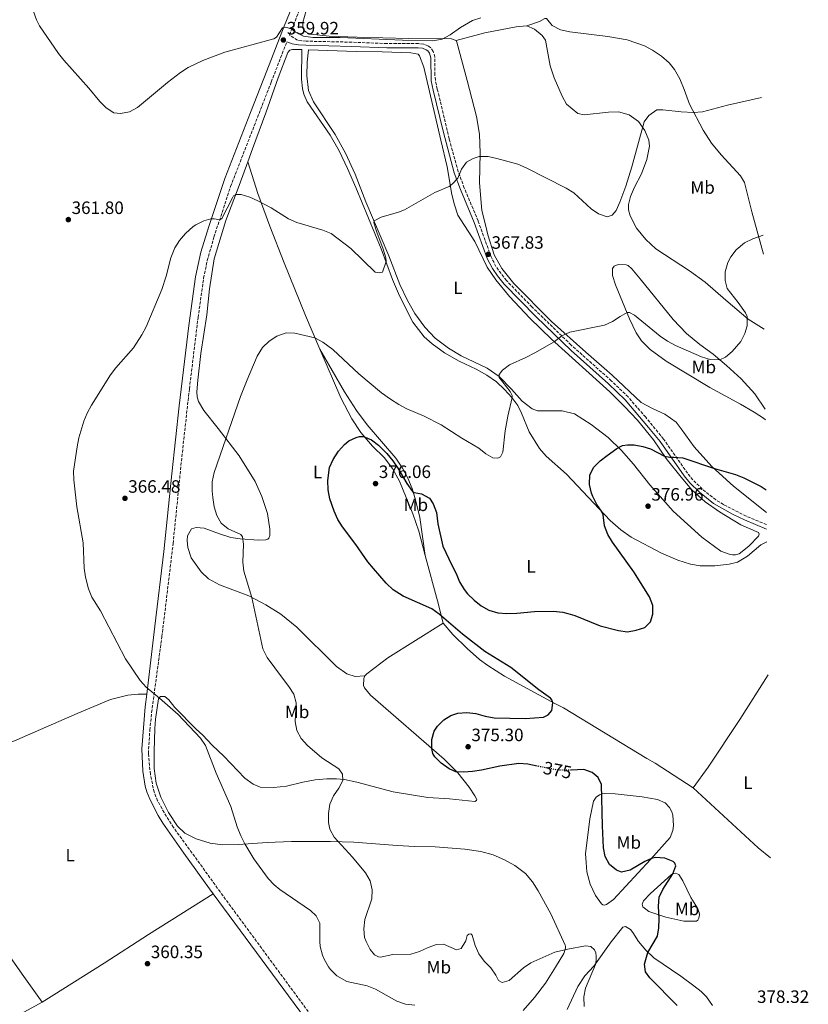
# Model space of a CAD drawing. Units: metres. Extents: x 577056 to 580524, y 4701100 to 4703450.
# Drawn here: x 580078 to 580519, y 4701855 to 4702406 of the extents above; entities that cross this region are included whole.
import ezdxf
from ezdxf.enums import TextEntityAlignment as Align

# ---------------------------------------------------------------- set-up
doc = ezdxf.new("R2010")
doc.units = ezdxf.units.M
doc.header["$MEASUREMENT"] = 0
doc.linetypes.add('DGN Style 3', pattern=[2.435890702152634, 1.739921930109024, -0.6959687720436097])
doc.linetypes.add('DGN Style 5', pattern=[1.217945351076317, 0.5219765790327072, -0.6959687720436097])
for name, color, linetype, lineweight in [('Camino', 7, 'DGN Style 3', 0), ('Cota de curva de nivel directora', 7, 'Continuous', 0), ('Cota de punto acotado terreno', 7, 'Continuous', 0), ('Curva de nivel directora', 30, 'Continuous', 30), ('Curva de nivel directora no vista', 30, 'DGN Style 5', 30), ('Curva de nivel intermedia', 30, 'Continuous', 0), ('Etiqueta de uso rústico', 92, 'Continuous', 0), ('Línea de cambio de uso (parcela vista)', 92, 'Continuous', 0), ('Margen derecho', 7, 'Continuous', 0), ('Punto acotado terreno (símbolo)', 7, 'Continuous', 0), ('Vaguada no vista', 142, 'DGN Style 5', 0)]:
    doc.layers.add(name, color=color, linetype=linetype, lineweight=lineweight)
doc.styles.add('Style-Arial', font='arial.ttf')

# ---------------------------------------------------------------- blocks, each defined once
blk = doc.blocks.new('5PATER')
at = {"layer": 'Vaguada no vista', "linetype": 'Continuous', "lineweight": 0}
h = blk.add_hatch(color=51, dxfattribs=at)
edge = h.paths.add_edge_path()
edge.add_ellipse((0, 0), major_axis=(-0.1095731443231308, -0.1110710700762829), ratio=0.9994222409660317, start_angle=0, end_angle=360)

msp = doc.modelspace()

# ---------------------------------------------------------------- linework, layer by layer
at = {"layer": 'Camino', "color": 7, "linetype": 'DGN Style 3', "lineweight": 0}
for points in [[(580495.7499999985, 4702123.660000001, 376.2599999999949), (580484.3400000001, 4702128.369999999, 376.3399999999965), (580471.6399999999, 4702134.859999999, 376.2200000000013), (580467.3500000006, 4702137.45, 376.1699999999984), (580459.8, 4702143.580000001, 376.0599999999979), (580454.5599999985, 4702148.61, 375.8800000000047), (580451.5599999991, 4702152.33, 375.7200000000012), (580438.1299999978, 4702171.49, 374.6199999999953), (580428.1799999991, 4702183.680000001, 373.8000000000029), (580418.3799999978, 4702195.02, 373.1999999999971), (580408.9699999976, 4702204.080000001, 372.2500000000001), (580386.5100000007, 4702224.080000001, 370.3999999999942), (580364.6399999994, 4702245.32, 369.550000000003), (580350.3000000007, 4702260.15, 368.7599999999946), (580344.4800000004, 4702267.970000002, 368.3999999999942), (580341.7199999979, 4702273.440000001, 368.1699999999984), (580334.5000000005, 4702293.510000001, 367.1199999999954), (580326.7399999975, 4702311.87, 365.6900000000023), (580323.4099999993, 4702320.980000001, 364.8600000000007), (580318.3400000001, 4702339.340000001, 363.1000000000058), (580311.6700000024, 4702367.220000003, 360.6799999999931), (580310.5899999985, 4702372.100000001, 360.4700000000012), (580310.2699999987, 4702375.100000001, 360.3999999999942), (580310.3799999983, 4702385.130000001, 360.179999999993), (580309.3500000001, 4702388.290000001, 360.0299999999989), (580308.0100000012, 4702390.190000001, 360.0299999999989), (580306.6999999991, 4702391.210000004, 360.0299999999989), (580304.0700000006, 4702392.290000002, 360.0299999999989), (580301.1499999971, 4702392.640000001, 360.0299999999989), (580283.5599999983, 4702392.620000001, 360.0299999999989), (580264.0000000005, 4702393.41, 360.0399999999935), (580238.3200000004, 4702393.970000001, 360.179999999993), (580233.4699999979, 4702394.460000004, 360.179999999993), (580229.0100000009, 4702397.390000001, 360.070000000007), (580230.2800000005, 4702400.689999999, 359.979999999996), (580243.5799999976, 4702433.02, 358.6100000000007)], [(580246.7499999994, 4701841.49, 361.479999999996), (580190.2999999998, 4701918.26, 361.6999999999971), (580173.1400000004, 4701942.060000002, 362.2899999999937), (580164.1900000006, 4701954.26, 362.7400000000054), (580158.9800000004, 4701962.67, 363.0800000000018), (580155.2899999979, 4701969.220000002, 363.3699999999955), (580153.4299999983, 4701973.960000004, 363.4600000000065), (580151.2699999991, 4701984.060000001, 363.6199999999954), (580150.1600000005, 4701995.580000001, 364.1100000000007), (580150.9499999996, 4702008.630000004, 364.429999999993), (580151.98, 4702018.59, 364.6499999999943), (580157.7199999976, 4702060.949999999, 366.429999999993), (580163.9800000006, 4702113.02, 367.3800000000048), (580168.8899999991, 4702161.480000001, 368.1000000000059), (580173.089999999, 4702199.550000001, 367.7599999999947), (580177.9400000015, 4702239.45, 366.9100000000035), (580181.0599999975, 4702261.460000004, 366.2400000000054), (580183.069999999, 4702271.25, 365.9100000000036), (580186.8099999984, 4702284.369999999, 365.3699999999954), (580196.1000000001, 4702312.680000001, 364.1600000000036), (580218.8299999975, 4702371.060000001, 360.8300000000019), (580227.5399999979, 4702393.590000001, 360.179999999993)]]:
    msp.add_polyline3d(points, dxfattribs=at)
at = {"layer": 'Curva de nivel directora', "color": 30, "linetype": 'Continuous', "lineweight": 30, "elevation": 375, "flags": 128}
for points in [[(580367.4699999993, 4701988.630000002), (580362.3399999995, 4701989.650000001), (580357.3499999985, 4701990.050000002), (580346.690000001, 4701988.630000002), (580336.4499999994, 4701986.27), (580331.4400000003, 4701985.51), (580326.4299999991, 4701985.200000001), (580322.0999999995, 4701985.430000002), (580318.3099999987, 4701987.050000002), (580313.8099999992, 4701990.310000001), (580310.3, 4701993.880000004), (580309.2299999994, 4701995.730000001), (580308.6999999996, 4701998.520000001), (580308.6599999993, 4702003.520000001), (580310.0199999984, 4702008.140000001), (580311.7699999985, 4702010.970000001), (580315.28, 4702014.550000001), (580319.2400000007, 4702016.980000001), (580323.2300000006, 4702018.260000002), (580328.1900000004, 4702018.630000004), (580333.2699999987, 4702018.039999999), (580338.4099999998, 4702016.54), (580343.4999999992, 4702015.66), (580360.9800000004, 4702015.279999999), (580370.9600000005, 4702015.99), (580373.6899999997, 4702017.340000001), (580375.7699999985, 4702019.740000002), (580376.2800000003, 4702023.95), (580375.7699999985, 4702025.580000003), (580374.9300000003, 4702026.630000004), (580368.4999999997, 4702031.330000001), (580352.7799999996, 4702043.74), (580338.1700000005, 4702052.67), (580325.7699999998, 4702062.300000002), (580312.6899999994, 4702073.62), (580308.6700000005, 4702076.590000001), (580292.5700000006, 4702083.650000001), (580287.0499999997, 4702087.130000002), (580283.0599999998, 4702090.850000001), (580275.980000001, 4702099.029999999), (580272.8299999994, 4702102.91), (580266.0999999993, 4702112.45), (580258.6399999983, 4702122.32), (580256.0399999988, 4702126.570000002), (580254.0199999983, 4702131.180000001), (580251.66, 4702138.130000002), (580250.6599999986, 4702143.130000002), (580250.4699999987, 4702148.390000002), (580251.4099999998, 4702155.550000001), (580253.399999999, 4702160.130000001), (580256.5199999993, 4702164.660000001), (580259.8399999986, 4702168.390000002), (580262.2599999993, 4702170.41), (580266.3600000008, 4702172.450000001), (580268.2299999994, 4702173.01), (580270.3999999998, 4702172.949999999), (580274.8300000001, 4702171), (580278.86, 4702168.039999999), (580283.4600000001, 4702163.340000001), (580286.8599999996, 4702159.240000002), (580289.7000000007, 4702155.160000003), (580294.7399999987, 4702146.560000001), (580297.8799999991, 4702142.080000003), (580298.6700000004, 4702141.520000001), (580302.7800000008, 4702140.91), (580307.2600000001, 4702138.480000001), (580309.3900000004, 4702135.190000001), (580311.1899999996, 4702130.500000001), (580311.9000000004, 4702124.03), (580314.8199999996, 4702111.630000002), (580319.8299999986, 4702100.9), (580322.2699999994, 4702096.350000001), (580324.1400000004, 4702091.560000002), (580326.7399999998, 4702087.290000001), (580328.6500000008, 4702084.930000001), (580332.2299999994, 4702081.369999999), (580336.1399999987, 4702078.250000002), (580340.5199999998, 4702075.820000002), (580345.4799999995, 4702074.4), (580350.6099999994, 4702073.910000001), (580356.11, 4702074.100000001), (580366.0900000001, 4702075.100000001), (580376.4900000005, 4702075.240000002), (580381.8199999991, 4702074.720000003), (580384.5899999985, 4702074.010000002), (580388.6099999995, 4702072.850000001), (580402.7499999994, 4702067.140000001), (580413.04, 4702064.369999999), (580418, 4702063.689999999), (580422.9299999987, 4702064.539999999), (580427.6499999992, 4702066.17), (580430.8199999987, 4702069.310000001), (580432.1899999989, 4702073.49), (580432.1199999996, 4702078.49), (580430.3699999994, 4702083.24), (580421.5699999996, 4702097.26), (580409.5399999998, 4702113.84), (580407.0499999998, 4702118.189999999), (580405.1799999991, 4702122.930000001), (580404.3699999999, 4702129.140000002), (580403.5599999984, 4702131.150000001)], [(580403.5599999984, 4702131.150000001), (580400.8899999997, 4702134.970000002), (580398.6099999998, 4702139.400000001), (580397.89, 4702141.189999999), (580396.8099999982, 4702146.08), (580397.0299999994, 4702151.460000004), (580399.1299999984, 4702155.79), (580402.7400000005, 4702159.279999999), (580406.6699999998, 4702162.37), (580412.1100000002, 4702166.270000001), (580415.1700000003, 4702167.869999999), (580418.0099999988, 4702168.350000001), (580421.7300000004, 4702168.32), (580426.63, 4702167.350000001), (580430.8099999998, 4702166), (580438.6100000006, 4702161.980000001), (580441.6599999993, 4702161.310000001), (580443.9300000003, 4702161.449999999), (580448.8999999991, 4702160.990000002), (580466.5899999985, 4702155.060000001), (580478.379999999, 4702151.59), (580483.0599999994, 4702149.820000002), (580492.6699999984, 4702144.869999999), (580495.5299999994, 4702143.029999999)], [(580445.7599999988, 4701854.660000003), (580430.5899999985, 4701870.200000001), (580428.0999999985, 4701873.520000001), (580427.589999999, 4701877.900000001), (580429.3599999992, 4701884.400000001), (580434.7599999993, 4701893.470000002), (580435.4999999992, 4701898.220000001), (580435.7999999986, 4701903.210000002), (580435.3499999995, 4701910.369999999), (580435.7499999995, 4701915.350000001), (580437.8499999985, 4701919.529999999), (580443.4299999997, 4701928.390000002), (580445.0500000002, 4701932.810000001), (580444.5400000005, 4701934.300000002), (580443.5100000001, 4701935.250000001), (580438.8999999989, 4701937.189999999), (580433.6399999995, 4701937.560000001), (580431.4600000002, 4701937.000000002), (580427.7699999999, 4701935.2), (580419.5499999989, 4701930.37), (580414.6600000006, 4701929.240000002), (580411.8299999987, 4701930.440000001), (580407.9900000008, 4701933.630000001), (580405.5199999987, 4701938.050000002), (580404.6499999992, 4701942.980000001), (580403.9699999997, 4701955.300000001), (580403.469999999, 4701978.380000002), (580401.5699999991, 4701982.210000004), (580398.1899999996, 4701985.050000001), (580393.6199999986, 4701986.66), (580386.609999999, 4701986.37)]]:
    msp.add_lwpolyline(points, dxfattribs=at)
at = {"layer": 'Curva de nivel directora no vista', "color": 30, "linetype": 'DGN Style 5', "lineweight": 30, "elevation": 375, "flags": 128}
msp.add_lwpolyline([(580386.609999999, 4701986.37), (580383.2999999988, 4701986.24), (580378.2999999986, 4701986.480000001), (580367.4699999993, 4701988.630000002)], dxfattribs=at)
at = {"layer": 'Curva de nivel intermedia', "color": 30, "linetype": 'Continuous', "lineweight": 0, "flags": 128}
for points, elevation in [([(580085.9900000007, 4702410.609999999), (580087.6300000013, 4702405.849999999), (580089.2200000006, 4702402.46), (580099.9900000019, 4702387.029999998), (580102.9199999999, 4702383.289999999), (580116.8000000004, 4702367.789999999), (580123.0600000012, 4702360.32), (580126.5999999995, 4702356.789999999), (580130.890000001, 4702353.890000001), (580134.6700000007, 4702353.470000001), (580139.5600000012, 4702354.48), (580144.1100000021, 4702356.869999999), (580160.9200000007, 4702370.939999999), (580168.2000000007, 4702376.489999999), (580172.4299999997, 4702379.179999999), (580180.5900000002, 4702383.180000001), (580192.8700000005, 4702387.88), (580220.2600000004, 4702395.350000001), (580221.7399999999, 4702396.289999999), (580225.2300000013, 4702401.51), (580227.0100000005, 4702401.779999998), (580230.3099999996, 4702400.730000001), (580232.4199999997, 4702399.029999999), (580236.8499999997, 4702396.720000001), (580242.0300000008, 4702396.01), (580257.3300000007, 4702395.940000001), (580292.3100000012, 4702394.46), (580309.2600000006, 4702394.140000001), (580314.4599999997, 4702395.189999999), (580318.8800000009, 4702397.509999999), (580324.6800000012, 4702401.550000001), (580331.3200000018, 4702405.520000001), (580336.1100000018, 4702406.949999998)], 359.9999999999999), ([(580493.0000000015, 4702362.49), (580473.8300000003, 4702358.25), (580459.8499999993, 4702354.539999999), (580454.8800000005, 4702354.02), (580447.9600000003, 4702354.48), (580437.75, 4702355.66), (580434.3300000002, 4702355.51), (580430.0300000019, 4702352.49), (580427.3899999999, 4702348.92), (580420.5200000012, 4702323.739999999), (580417.05, 4702312.829999999), (580413.7400000021, 4702303.899999999), (580411.7100000002, 4702299.32), (580409.4300000003, 4702296.67), (580406.5900000016, 4702295.769999999), (580401.8399999996, 4702297.359999999), (580397.7400000002, 4702300.289999999), (580387.9200000011, 4702309.11), (580383.6900000023, 4702311.77), (580361.2900000013, 4702323.149999999), (580356.7100000012, 4702325.160000001), (580345.0300000003, 4702328.34), (580340.1100000006, 4702329.470000001), (580335.1100000005, 4702329.52), (580331.750000001, 4702328.449999998), (580328.0700000019, 4702326.31), (580325.1900000008, 4702322.4), (580323.2000000015, 4702317.349999999), (580320.26, 4702314.210000001), (580318.4000000003, 4702312.779999998), (580310.3600000005, 4702309.269999999), (580293.2700000001, 4702299.720000001), (580289.970000001, 4702298.359999998), (580280.3500000008, 4702295.539999999), (580276.3299999997, 4702293.54), (580276.2000000001, 4702292.619999999), (580276.39, 4702291.820000002), (580277.8899999999, 4702287.109999999), (580281.5100000009, 4702277.690000001), (580282.8499999997, 4702272.859999999), (580283.0800000001, 4702270.789999999), (580281.0900000007, 4702264.82), (580279.26, 4702264.349999999), (580276.9900000013, 4702264.750000001), (580263.3700000001, 4702278.109999998), (580252.3600000018, 4702286.380000001), (580247.7199999995, 4702288.230000001), (580233.0900000001, 4702292.519999999), (580228.5400000016, 4702294.609999998), (580218.7300000014, 4702300.819999999), (580211.4100000011, 4702304.749999999), (580206.790000001, 4702306.720000001), (580202.0400000013, 4702308.249999999), (580199.0500000005, 4702308.199999998), (580197.7600000009, 4702307.409999999), (580197.1999999998, 4702306.460000001), (580191.1900000017, 4702294.730000001), (580190.1400000011, 4702294.13), (580186.850000001, 4702294.7), (580185.1100000021, 4702294.579999999), (580181.130000001, 4702293.439999999), (580176.6100000016, 4702291.210000001), (580175.160000001, 4702290.259999999), (580170.8400000003, 4702286.359999998), (580167.5700000003, 4702282.560000001), (580164.8600000013, 4702278.359999998), (580162.6300000006, 4702272.869999999), (580160.1600000006, 4702262.5), (580157.74, 4702255.05), (580148.8399999995, 4702234.210000001), (580146.5599999996, 4702229.759999999), (580141.8400000011, 4702222.57), (580131.9200000013, 4702211.300000001), (580128.9100000006, 4702207.32), (580118.3899999995, 4702190.439999999), (580116.0000000002, 4702186.05), (580114.0500000011, 4702181.539999999), (580111.3200000019, 4702172.199999998), (580110.2699999993, 4702167.23), (580108.3500000014, 4702153.529999998), (580108.4400000008, 4702148.630000001), (580110.2500000013, 4702133.499999999), (580113.6700000011, 4702113.409999998), (580114.3100000004, 4702099.31), (580115.0700000003, 4702094.340000001), (580116.6700000007, 4702087.699999999), (580118.5900000008, 4702083.079999999), (580123.3499999995, 4702075.439999999), (580137.3399999995, 4702048.67), (580145.6000000007, 4702036.470000001), (580148.8500000007, 4702032.67), (580156.3400000008, 4702026.619999999), (580166.7600000012, 4702017.390000001), (580179.2500000013, 4702004.180000001), (580182.1200000013, 4702000.08), (580188.0500000012, 4701984.689999999), (580196.1700000018, 4701965.999999999), (580199.8000000016, 4701954.670000001), (580201.82, 4701949.59), (580204.0199999993, 4701945.089999998), (580209.1200000001, 4701936.82)], 365.0000000000001), ([(580232.2699999998, 4702013.529999999), (580232.7700000005, 4702024.050000001), (580231.53, 4702028.900000001), (580228.7500000016, 4702033.189999998), (580225.0999999995, 4702037.73), (580216.6600000015, 4702049.409999999), (580214.1600000004, 4702054.189999999), (580208.0400000005, 4702082.840000001), (580203.5900000002, 4702097.680000001), (580202.8900000006, 4702102.579999999), (580203.2500000005, 4702112.67), (580202.7800000011, 4702116.869999999), (580201.7900000009, 4702118.149999999), (580194.7400000012, 4702121.310000001), (580190.8000000005, 4702124.390000001), (580188.3399999996, 4702128.689999999), (580187.0200000008, 4702133.51), (580186.1500000014, 4702138.869999999), (580185.7800000003, 4702142.59), (580185.8800000009, 4702147.59), (580186.8600000021, 4702152.75), (580201.7500000007, 4702195.21), (580205.3100000013, 4702204.56), (580210.9599999996, 4702217.92), (580213.9700000006, 4702222.650000001), (580217.7300000022, 4702226.279999998), (580222.0199999993, 4702229.109999998), (580227.110000001, 4702230.839999998), (580232.1100000012, 4702230.76), (580243.2900000014, 4702228.050000001), (580247.7000000015, 4702225.710000001), (580253.3400000009, 4702221.609999999), (580267.8899999997, 4702207.880000001), (580280.5499999997, 4702197.409999999), (580285.5400000009, 4702193.779999999), (580290.2700000005, 4702190.720000002), (580294.7000000007, 4702188.390000001), (580304.3800000013, 4702184.319999999), (580313.76, 4702179.480000001), (580325.3899999997, 4702172.04), (580334.810000001, 4702166.480000001), (580338.8700000001, 4702163.220000001), (580342.8200000019, 4702161.069999999), (580345.530000001, 4702160.819999999), (580347.0599999998, 4702161.619999999), (580348.4099999998, 4702164.25), (580349.6600000015, 4702176.099999999), (580351.1600000013, 4702184.38), (580353.5199999994, 4702194.680000001), (580353.4500000002, 4702195.829999999), (580352.4900000013, 4702198.039999999), (580346.2700000008, 4702205.880000001), (580346.3600000002, 4702207.600000001), (580348.1000000014, 4702210.099999998), (580352.0599999998, 4702213.009999998), (580361.1900000006, 4702217.079999999), (580366.1200000015, 4702219.640000001), (580377.0700000017, 4702225.890000001), (580381.2600000004, 4702229.15), (580385.7799999998, 4702231.289999997), (580405.1500000021, 4702235.199999999), (580409.6500000015, 4702237.300000001), (580413.8600000005, 4702240.099999999), (580417.780000001, 4702242.2), (580419.0400000016, 4702242.31), (580421.9600000007, 4702240.82), (580436.2500000002, 4702229.090000001), (580440.3300000017, 4702226.199999998), (580444.8700000013, 4702223.769999999), (580459.3399999996, 4702217.420000001), (580464.2200000013, 4702215.92), (580469.7000000019, 4702215.76), (580472.7599999997, 4702217.210000001), (580476.5599999995, 4702220.51), (580481.3899999997, 4702225.999999999), (580483.6100000015, 4702230.489999999), (580484.9400000013, 4702234.759999999), (580484.8499999997, 4702239.970000002), (580483.9900000015, 4702241.980000001), (580479.9400000013, 4702247.800000001), (580473.6900000017, 4702255.59), (580472.5300000017, 4702260.079999999), (580472.620000001, 4702265.079999999), (580474.17, 4702270.140000001), (580475.8300000008, 4702273.359999998), (580478.8100000003, 4702277.369999998), (580483.4400000017, 4702281.3), (580488.1199999999, 4702283.430000001), (580493.8900000011, 4702285.529999998)], 370.0000000000001), ([(580393.7599999994, 4701854.26), (580393.6200000008, 4701859.519999999), (580394.4500000001, 4701864.499999999), (580400.0700000017, 4701877.74), (580400.5600000012, 4701880.159999998), (580400.5700000001, 4701882.289999999), (580400.350000001, 4701884.159999999), (580399.6400000001, 4701885.789999999), (580397.5800000017, 4701887.689999999), (580394.5799999997, 4701888.02), (580384.7400000005, 4701886.27), (580377.4100000013, 4701884.48), (580364.0400000005, 4701878.599999999), (580359.920000001, 4701875.78), (580351.9500000004, 4701868.739999999), (580347.8700000012, 4701867.560000001), (580345.8700000007, 4701868.730000001), (580344.4700000014, 4701871.649999999), (580341.6200000016, 4701875.76), (580337.8600000021, 4701879.499999999), (580334.9600000008, 4701883.569999999), (580332.8399999996, 4701888.300000002), (580331.19, 4701894.16), (580330.4600000014, 4701894.77), (580329.3000000012, 4701894.609999999), (580328.4000000005, 4701893.869999999), (580327.6300000015, 4701890.91), (580324.9500000017, 4701886.699999998), (580322.360000001, 4701885.850000001), (580315.1100000001, 4701888.960000001), (580311.25, 4701888.890000001), (580306.5300000014, 4701887.230000001), (580301.7599999993, 4701884.869999998), (580296.9699999995, 4701883.439999999), (580286.7400000012, 4701883.279999999), (580279.9400000018, 4701881.84), (580278.8300000009, 4701881.869999998), (580276.4999999995, 4701883.029999998), (580274.2199999997, 4701886.08), (580271.8700000006, 4701890.489999999), (580271.0700000003, 4701892.689999999), (580270.5400000006, 4701897.66), (580271.0900000005, 4701902.81), (580275.0900000014, 4701914.34), (580275.1800000009, 4701919.34), (580274.07, 4701924.529999999), (580271.4900000006, 4701928.899999999), (580264.2599999999, 4701937.759999999), (580253.9500000011, 4701948.949999998), (580251.6199999999, 4701953.42), (580250.8600000021, 4701957.100000001), (580250.8600000021, 4701962.099999998), (580251.5999999996, 4701967.4), (580253.6200000002, 4701971.98), (580256.5500000007, 4701976.220000001), (580258.8700000007, 4701980.569999999), (580258.75, 4701984.189999999), (580256.7200000006, 4701987.099999999), (580247.0600000002, 4701993.259999999), (580239.180000001, 4702000.060000001), (580235.6699999997, 4702004.119999999), (580233.230000001, 4702008.480000001), (580232.2699999998, 4702013.529999999)], 370.0000000000001), ([(580209.1200000001, 4701936.82), (580217.0999999996, 4701925.850000001), (580220.4900000005, 4701922.17), (580223.7400000005, 4701919.529999999), (580240.720000001, 4701907.800000001), (580244.0500000014, 4701904.859999999), (580246.0000000006, 4701900.7), (580246.0400000007, 4701890.460000001), (580246.2799999999, 4701887.83), (580247.5600000008, 4701882.960000002), (580248.3899999999, 4701880.730000001), (580250.8200000018, 4701876.350000001), (580251.9999999999, 4701874.79), (580255.5899999995, 4701871.32), (580261.05, 4701868.08), (580272.5400000011, 4701865.750000001), (580277.1900000003, 4701863.92), (580289.1200000016, 4701857.179999999), (580293.8500000013, 4701855.569999999), (580299.0900000005, 4701854.98)], 365.0000000000001)]:
    msp.add_lwpolyline(points, dxfattribs=dict(at, elevation=elevation))
at = {"layer": 'Línea de cambio de uso (parcela vista)', "color": 92, "linetype": 'Continuous', "lineweight": 0, "extrusion": (-0.9066480853456174, -0.2485989799415461, 0.3408633105970035), "elevation": -1694943.155250744, "flags": 128}
msp.add_lwpolyline([(-4381235.264945213, 614945.9870270641), (-4381248.229178173, 614946.9549959449), (-4381274.469832191, 614947.1039142341)], dxfattribs=at)
at = {"layer": 'Línea de cambio de uso (parcela vista)', "color": 92, "linetype": 'Continuous', "lineweight": 0, "extrusion": (-0.1611818933604071, 0.09802560539354051, 0.9820444887783774), "elevation": 367725.9953209325, "flags": 128}
msp.add_lwpolyline([(-4318977.885976766, -1912254.519811699), (-4318992.179229366, -1912253.300619291), (-4319024.16627969, -1912252.087923266), (-4319053.692340883, -1912251.445326497)], dxfattribs=at)
at = {"layer": 'Línea de cambio de uso (parcela vista)', "color": 92, "linetype": 'Continuous', "lineweight": 0, "extrusion": (-0.1183904938888012, -0.1038149572012448, 0.9875252632809298), "elevation": -556483.0202719285, "flags": 128}
msp.add_lwpolyline([(-3152535.821755657, 3492425.709909021), (-3152544.616284847, 3492424.185718633), (-3152593.616491876, 3492418.914560206)], dxfattribs=at)
at = {"layer": 'Línea de cambio de uso (parcela vista)', "color": 92, "linetype": 'Continuous', "lineweight": 0}
for points in [[(580322.2199999997, 4702394.34, 360.0099999999948), (580319.6900000004, 4702395.310000001, 360.0099999999948), (580295.6500000004, 4702395.529999999, 359.929999999993), (580266.9100000003, 4702396.24, 359.4799999999959), (580251.3099999996, 4702396.699999999, 359.7100000000065), (580240.7199999997, 4702397.960000001, 359.5500000000029), (580238.3799999999, 4702398.939999999, 359.3999999999942), (580237.1100000005, 4702400.119999999, 359.3999999999942), (580236.7000000002, 4702401.130000001, 359.3999999999942), (580236.4800000004, 4702402.720000001, 359.3999999999942), (580236.5499999998, 4702404.359999999, 359.3300000000018), (580238.4100000003, 4702411.15, 359.179999999993)], [(580361.75, 4702402.550000001, 359.7799999999988), (580368.7599999999, 4702404.99, 359.7799999999988), (580371.8200000003, 4702406.630000001, 359.8500000000058), (580372.6399999997, 4702406.699999999, 359.929999999993), (580375.8899999997, 4702402.75, 360.0099999999948), (580380.5199999996, 4702400.27, 360.1600000000035), (580385.7999999998, 4702399.15, 360.3800000000047), (580406.9900000002, 4702396.619999999, 360.679999999993), (580417.7400000002, 4702394.680000001, 361.0599999999977), (580427.5899999999, 4702391.369999999, 361.2899999999936), (580431.9800000004, 4702388.99, 361.6600000000035), (580437.0599999996, 4702385.5, 361.8099999999977), (580441.2300000004, 4702381.810000001, 362.0399999999936), (580444.3300000001, 4702378.050000001, 362.6399999999995), (580447.3600000005, 4702372.930000001, 363.1699999999983), (580449.6900000004, 4702367.039999999, 363.929999999993), (580452.7300000004, 4702358.74, 364.5299999999988), (580460.3600000005, 4702344.15, 365.8899999999995), (580465.0199999996, 4702336.939999999, 366.4900000000052), (580470.4000000004, 4702330.42, 367.0899999999965), (580481.2199999997, 4702318.630000001, 367.8500000000058), (580483.4100000003, 4702314.9, 368.070000000007), (580487.5499999998, 4702298.470000001, 368.9799999999959), (580494.0099999999, 4702274.939999999, 370.6999999999971)], [(580361.75, 4702402.550000001, 359.7799999999988), (580355.7300000004, 4702402.060000001, 359.8600000000006), (580338.2599999999, 4702398.67, 360.2299999999959), (580322.2199999997, 4702394.34, 360.0099999999948)], [(580494.4900000002, 4702232.949999999, 370.929999999993), (580485.3899999997, 4702238.619999999, 370.2599999999948), (580473.0499999998, 4702249.08, 368.9799999999959), (580461.3399999999, 4702259.300000001, 368.3800000000047), (580452.5899999999, 4702265.619999999, 367.8500000000058), (580433.8899999997, 4702277.9, 366.9400000000023), (580428.25, 4702283.060000001, 366.2700000000041), (580422.9800000004, 4702289.439999999, 365.8099999999977), (580419.4299999997, 4702296.380000001, 365.8099999999977), (580418.6500000004, 4702299.699999999, 365.6600000000035), (580418.5999999996, 4702302.689999999, 365.6600000000035), (580419.6299999999, 4702307.050000001, 365.5899999999965), (580422, 4702312.350000001, 365.5899999999965), (580425.8300000001, 4702319.710000001, 365.5899999999965), (580428.8799999999, 4702327.869999999, 365.4400000000023), (580430.25, 4702335.33, 365.2899999999936), (580429.8499999996, 4702338.699999999, 365.2100000000065), (580427.7800000003, 4702344.07, 365.0599999999977), (580424.0700000003, 4702349.029999999, 364.9100000000035), (580418.9900000002, 4702352.850000001, 364.679999999993), (580413.0700000003, 4702354.49, 364.3800000000047), (580407.4800000004, 4702354.289999999, 364.0800000000018), (580393.7400000002, 4702352.800000001, 362.7200000000012), (580390.2999999998, 4702353.609999999, 362.6499999999942), (580383.9400000004, 4702358.76, 362.6499999999942), (580381.4000000004, 4702363.16, 362.4199999999983), (580376.9299999997, 4702373.42, 361.5899999999965), (580374.8300000001, 4702380.140000001, 361.2100000000065), (580372.0800000001, 4702394.52, 360.4600000000065), (580370.3399999999, 4702397.100000001, 360.3099999999977), (580366.0800000001, 4702400.74, 360.1600000000035), (580361.75, 4702402.550000001, 359.7799999999988)], [(580495.6699999999, 4702130.470000001, 375.6699999999983), (580477.2999999998, 4702145.220000001, 375.6199999999953), (580465.2400000002, 4702156.16, 374.9400000000023), (580455.2000000002, 4702167.09, 374.4900000000052), (580447.9800000004, 4702177.199999999, 373.8099999999977), (580445.2100000001, 4702180.869999999, 373.8099999999977), (580438.9100000003, 4702185.449999999, 373.8099999999977), (580431.9500000002, 4702188.51, 373.5099999999948), (580425.6699999999, 4702191.930000001, 373.2799999999988), (580409.5199999996, 4702207.15, 372), (580394.6299999999, 4702220.07, 371.0200000000041), (580375.5999999996, 4702237.27, 369.7400000000052), (580354.5300000003, 4702258.480000001, 368.8300000000018), (580347.7699999996, 4702266.810000001, 368.5299999999988), (580343.3899999997, 4702274.51, 368.0800000000018), (580339.9199999999, 4702285.600000001, 368.0800000000018), (580338.7699999996, 4702290.5, 367.929999999993), (580336.5899999999, 4702299.300000001, 367.1000000000058), (580335.2199999997, 4702314.680000001, 366.0399999999936), (580335.5599999996, 4702331.289999999, 365.0599999999977), (580335.2300000004, 4702341.9, 364), (580333.5199999996, 4702351.91, 363.1000000000058), (580328.3899999997, 4702372, 361.5899999999965), (580322.6600000003, 4702393.480000001, 360.0800000000018), (580322.2199999997, 4702394.34, 360.0099999999948)], [(580205.79, 4702326.58, 363.4799999999959), (580208.4500000002, 4702333.850000001, 362.8600000000006), (580215.7400000002, 4702353.960000001, 361.6499999999942), (580222.6900000004, 4702373.480000001, 361.1300000000047), (580228.0899999999, 4702387.720000001, 360.3000000000029), (580229.2300000004, 4702389, 360.070000000007), (580230.7699999996, 4702389.41, 359.9900000000052), (580235.8899999997, 4702389.230000001, 360.0399999999936), (580235.8300000001, 4702372.720000001, 361.0200000000041), (580236.3099999996, 4702367.560000001, 361.6199999999953), (580237.04, 4702364.25, 361.7700000000041), (580238.9900000002, 4702360.029999999, 362.070000000007), (580251.7199999997, 4702341.42, 362.8300000000018), (580256.75, 4702332.630000001, 362.9799999999959), (580261.5, 4702322.859999999, 363.2799999999988), (580266.2199999997, 4702312.180000001, 363.5800000000018), (580280.3300000001, 4702277.91, 364.7100000000065), (580286.7000000002, 4702260.779999999, 365.3899999999995), (580290.6299999999, 4702251.58, 365.9900000000052), (580297.9299999997, 4702236.939999999, 366.6000000000058), (580304.29, 4702228.689999999, 367.1199999999953), (580308.7599999999, 4702224.67, 367.3500000000058), (580315.7000000002, 4702219.619999999, 367.5), (580323.9800000004, 4702215.029999999, 367.8800000000047), (580333.4699999997, 4702210.66, 368.2599999999948), (580339.3200000003, 4702207.289999999, 368.7799999999988), (580344.7000000002, 4702203.560000001, 369.1600000000035), (580349.2100000001, 4702199.25, 369.6100000000006), (580353.4400000004, 4702194.779999999, 369.9900000000052), (580356.7000000002, 4702190.25, 370.3699999999953), (580358.7100000001, 4702186.039999999, 370.5200000000041), (580363.0899999999, 4702175.449999999, 371.2700000000041), (580368.9000000004, 4702166.180000001, 372.1000000000058), (580372.4900000002, 4702161.9, 372.6300000000047), (580383.9600000001, 4702151.77, 373.5399999999936), (580408.3499999996, 4702125.930000001, 375.1900000000023), (580414.2300000004, 4702120.67, 375.8000000000029), (580420, 4702116.67, 375.9499999999971), (580437.0499999998, 4702107.59, 376.3999999999942), (580446.0999999996, 4702103.74, 376.7799999999988), (580453.2300000004, 4702101.5, 377.1600000000035), (580458.5499999998, 4702100.630000001, 377.5299999999988), (580466.9100000003, 4702100.67, 377.7599999999948), (580474.8099999996, 4702101.439999999, 377.5299999999988), (580479.5199999996, 4702102.58, 377.3099999999977), (580485.1600000003, 4702106.050000001, 377.2299999999959), (580492.6299999999, 4702112.310000001, 376.8500000000058), (580495.8600000005, 4702113.980000001, 376.7299999999959)], [(580476.7000000002, 4702106.75, 377.4199999999983), (580474.7599999999, 4702107.16, 377.4199999999983), (580470.1900000004, 4702108.859999999, 377.4199999999983), (580459.5800000001, 4702116.600000001, 377.570000000007), (580443.5, 4702131.24, 377.1900000000023), (580430.5, 4702145.880000001, 376.6600000000035), (580421.2800000003, 4702157.41, 376.0599999999977), (580414.6799999997, 4702165.109999999, 375.2299999999959), (580407.1699999999, 4702172.42, 374.320000000007), (580397.6299999999, 4702179.689999999, 373.2700000000041), (580388.3099999996, 4702185.560000001, 372.6600000000035), (580381.4199999999, 4702187.230000001, 372.1399999999995), (580367.6200000001, 4702187.230000001, 371.8300000000018), (580364.7999999998, 4702188.439999999, 371.6100000000006), (580359.0800000001, 4702192.680000001, 370.929999999993), (580353.1200000001, 4702199.439999999, 370.3999999999942), (580346.29, 4702206.460000001, 370.0200000000041), (580339.5499999998, 4702211.130000001, 369.3500000000058), (580325.0899999999, 4702218.02, 368.5899999999965), (580317.8700000001, 4702222.34, 368.3600000000006), (580310.4400000004, 4702227.960000001, 368.1399999999995), (580304.7300000004, 4702234.039999999, 367.9100000000035), (580299.0499999998, 4702241.609999999, 367.6900000000023), (580294.9699999997, 4702248.930000001, 367.1600000000035), (580290.7599999999, 4702257.880000001, 366.7799999999988), (580284.5, 4702273.9, 366.1000000000058), (580271.8099999996, 4702304.189999999, 364.3699999999953), (580265.8099999996, 4702319.529999999, 363.9900000000052), (580260.3899999997, 4702331.41, 363.6900000000023), (580254.5099999999, 4702341.880000001, 363.2400000000052), (580242.4199999999, 4702359.970000001, 362.4100000000035), (580239.75, 4702366.439999999, 362.0299999999988), (580238.79, 4702374.529999999, 361.5800000000018), (580238.8499999996, 4702382.310000001, 360.8999999999942), (580239.5999999996, 4702389.100000001, 360.070000000007), (580266.3600000005, 4702388.189999999, 360.3000000000029), (580280.9500000002, 4702388, 360.070000000007), (580296.8799999999, 4702387.460000001, 360.070000000007), (580300.9000000004, 4702386.699999999, 360.070000000007), (580301.7400000002, 4702385.800000001, 360.1499999999942), (580304.1699999999, 4702379.470000001, 360.2200000000012), (580313.75, 4702338.699999999, 362.7799999999988), (580317.1399999997, 4702323.800000001, 364.4400000000023), (580319.8700000001, 4702308.25, 365.5800000000018), (580321.2800000003, 4702302.390000001, 366.1000000000058), (580323.2100000001, 4702296.720000001, 366.4799999999959), (580332.6299999999, 4702281.970000001, 367.3899999999995), (580339.5899999999, 4702267.609999999, 368.1399999999995), (580344.3899999997, 4702260.539999999, 368.5200000000041), (580352.1299999999, 4702251.26, 369.1999999999971), (580363.4400000004, 4702239.15, 369.2700000000041), (580375.4699999997, 4702227.34, 369.8699999999953), (580408.0800000001, 4702197.869999999, 372.4400000000023), (580416.3300000001, 4702189.76, 373.1199999999953), (580423.6100000005, 4702182.060000001, 373.9499999999971), (580432.5300000003, 4702171.02, 374.3999999999942), (580439.6100000005, 4702160.710000001, 374.8500000000058), (580447.9500000002, 4702150.140000001, 375.7599999999948), (580453.9199999999, 4702143.100000001, 376.0599999999977), (580461.4199999999, 4702136.369999999, 376.3600000000006), (580469.4299999997, 4702130.77, 376.3600000000006), (580481.3300000001, 4702123.49, 376.2799999999988), (580491.2100000001, 4702119.17, 376.2799999999988), (580491.6100000005, 4702118.26, 376.3600000000006), (580491.29, 4702117.189999999, 376.429999999993), (580485.9299999997, 4702111.640000001, 376.9600000000065), (580480.4500000002, 4702107.4, 377.4199999999983), (580478.3399999999, 4702106.779999999, 377.4199999999983), (580476.7000000002, 4702106.75, 377.4199999999983)], [(580271.1600000003, 4702039.07, 373.0399999999936), (580265.7100000001, 4702038.689999999, 372.7400000000052), (580261.0499999998, 4702040.199999999, 372.5099999999948), (580255.3300000001, 4702044.4, 372.3600000000006), (580233.2300000004, 4702066.369999999, 371.6100000000006), (580224.2699999996, 4702073.5, 371.1600000000035), (580215.8300000001, 4702078.76, 370.5500000000029), (580206.2800000003, 4702083.76, 369.8699999999953), (580190, 4702090.050000001, 368.4400000000023), (580183.7699999996, 4702093.32, 368.3699999999953), (580179.7400000002, 4702097.26, 368.2200000000012), (580174.0599999996, 4702105.08, 368.0599999999977), (580172.2699999996, 4702110.789999999, 367.9100000000035), (580171.7699999996, 4702114.74, 367.9100000000035), (580171.9600000001, 4702117.449999999, 367.9100000000035), (580174.2599999999, 4702121.199999999, 367.9900000000052), (580176.9000000004, 4702122.07, 367.9900000000052), (580181.3499999996, 4702121.710000001, 368.0599999999977), (580189.9000000004, 4702118.480000001, 368.7400000000052), (580196.2100000001, 4702116.460000001, 369.3500000000058), (580201.4900000002, 4702115.730000001, 369.8000000000029), (580211.7300000004, 4702114.99, 371.0800000000018), (580215.7400000002, 4702115.060000001, 371.6100000000006), (580216.9800000004, 4702115.52, 371.9100000000035), (580217.5, 4702116.15, 372.0599999999977), (580218.1100000005, 4702117.609999999, 372.4400000000023), (580218, 4702121.180000001, 372.4400000000023), (580216.79, 4702129.800000001, 372.3600000000006), (580213.6799999997, 4702139.4, 372.2899999999936), (580209.7699999996, 4702147.83, 372.0599999999977), (580200.8300000001, 4702162.060000001, 370.8500000000058), (580189.1299999999, 4702177.449999999, 369.5), (580181.1399999997, 4702187.41, 368.4400000000023), (580178.2000000002, 4702192.57, 368.0599999999977), (580177.3899999997, 4702195.02, 367.9900000000052), (580177.29, 4702197.859999999, 367.9900000000052), (580177.7599999999, 4702204.34, 367.9900000000052), (580179.5800000001, 4702219.289999999, 367.5399999999936), (580182.8200000003, 4702240.92, 367.1600000000035), (580184.3600000005, 4702255.430000001, 367.1600000000035), (580186.9699999997, 4702272.32, 366.929999999993), (580193.5, 4702293.67, 365.8800000000047), (580200.9400000004, 4702313.350000001, 364.5899999999965), (580205.79, 4702326.58, 363.4799999999959)], [(580245.9600000001, 4702221.730000001, 370.3300000000018), (580237.9600000001, 4702240.66, 369.3500000000058), (580226.0599999996, 4702270.100000001, 367.6900000000023), (580218.1299999999, 4702290.480000001, 365.8800000000047), (580211.2999999998, 4702308.800000001, 364.6000000000058), (580205.79, 4702326.58, 363.4799999999959)], [(580495.0700000003, 4702182.300000001, 373.2299999999959), (580494.0300000003, 4702183.16, 373.2799999999988), (580488.75, 4702186.5, 373.1999999999971), (580481.1500000004, 4702191, 372.4499999999971), (580463.9500000002, 4702200.310000001, 372.2200000000012), (580439.5999999996, 4702215.050000001, 371.320000000007), (580430.7599999999, 4702221.51, 371.0899999999965), (580425.8899999997, 4702226.350000001, 370.8699999999953), (580422.8700000001, 4702230.84, 370.6399999999995), (580419.2100000001, 4702238.789999999, 370.3399999999965), (580411.2599999999, 4702257.76, 368.4499999999971), (580409.6699999999, 4702263, 367.4700000000012), (580409.7000000002, 4702266.859999999, 366.7899999999936), (580410.6500000004, 4702268.130000001, 366.7200000000012), (580412.7999999998, 4702269.140000001, 366.6399999999995), (580417.2000000002, 4702268.92, 366.570000000007), (580418.3200000003, 4702268.51, 366.4900000000052), (580420.4699999997, 4702266.710000001, 366.4199999999983), (580425.0099999999, 4702261.140000001, 366.4900000000052), (580443.5999999996, 4702238.34, 368.1499999999942), (580450.9199999999, 4702230.550000001, 368.679999999993), (580458.4600000001, 4702224.350000001, 368.9100000000035), (580465.9400000004, 4702218.930000001, 369.6600000000035), (580473.4400000004, 4702212.59, 370.3399999999965), (580481.5300000003, 4702205.199999999, 371.0200000000041), (580489.1100000005, 4702196.789999999, 371.6199999999953), (580495.0099999999, 4702188.26, 372.1199999999953)], [(580304.9699999997, 4702106.359999999, 375.75), (580301.29, 4702119.91, 375.8300000000018), (580298.0300000003, 4702129.75, 376.0599999999977), (580290.5300000003, 4702147.970000001, 376.1300000000047), (580286.6399999997, 4702155.039999999, 376.0599999999977), (580281.9000000004, 4702161.189999999, 375.7599999999948), (580275.4699999997, 4702167.550000001, 375.3800000000047), (580268.9600000001, 4702175.210000001, 374.8500000000058), (580263.9100000003, 4702182.75, 374.25), (580257.7199999997, 4702194.560000001, 373.3399999999965), (580245.9600000001, 4702221.730000001, 370.3300000000018)], [(580245.9600000001, 4702221.730000001, 370.3300000000018), (580259.7400000002, 4702197.980000001, 371.3800000000047), (580266.4800000004, 4702187.470000001, 372.1399999999995), (580272.5599999996, 4702179.42, 372.5899999999965), (580288.4699999997, 4702160.869999999, 373.4900000000052), (580292.2400000002, 4702155.189999999, 373.9499999999971), (580295.2300000004, 4702149.59, 374.320000000007), (580297.5499999998, 4702143.890000001, 374.6999999999971), (580299.54, 4702137.550000001, 375.3000000000029), (580301.8300000001, 4702127.640000001, 375.5299999999988), (580304.9699999997, 4702106.359999999, 375.75)], [(580271.1600000003, 4702039.07, 373.0399999999936), (580272.2000000002, 4702040.289999999, 373.0399999999936), (580284.0700000003, 4702049.189999999, 373.3399999999965), (580314.9699999997, 4702068.449999999, 374.6999999999971)], [(580314.9699999997, 4702068.449999999, 374.6999999999971), (580320.29, 4702062.17, 374.4799999999959), (580328.3399999999, 4702054.390000001, 374.3999999999942), (580335.2999999998, 4702048.230000001, 374.3999999999942), (580339.9000000004, 4702044.930000001, 374.3999999999942), (580349.1699999999, 4702038.91, 374.5500000000029), (580376.9400000004, 4702023.850000001, 375), (580382.2999999998, 4702021.24, 374.6999999999971), (580428.7400000002, 4701992.880000001, 375.9100000000035), (580433.5199999996, 4701990.26, 376.0599999999977), (580454.75, 4701976.380000001, 377.4900000000052)], [(580299.1100000005, 4701943.58, 373.570000000007), (580289.2999999998, 4701944.24, 373.1199999999953), (580264.9900000002, 4701946.039999999, 370.7799999999988), (580251.9900000002, 4701946.4, 369.6499999999942), (580241.5199999996, 4701946.41, 369.0500000000029), (580230.1299999999, 4701946.41, 367.8399999999965), (580216.6200000001, 4701945.880000001, 366.4799999999959), (580200.4699999997, 4701944.689999999, 364.6000000000058), (580191.54, 4701944.680000001, 363.7700000000041), (580184.6200000001, 4701945.57, 363.2400000000052), (580176.9500000002, 4701947.859999999, 362.9400000000023), (580170.5700000003, 4701951.130000001, 362.8600000000006), (580166.4000000004, 4701955.109999999, 362.7899999999936), (580161.4400000004, 4701962.699999999, 363.0899999999965), (580157.1500000004, 4701971.17, 363.1600000000035), (580154.4500000002, 4701978.99, 363.2400000000052), (580153.4400000004, 4701987.279999999, 363.5399999999936), (580153.3300000001, 4701996.779999999, 363.9199999999983), (580153.6900000004, 4702009.680000001, 364.3699999999953), (580154.1799999997, 4702014.800000001, 364.4499999999971), (580155.8200000003, 4702026.180000001, 364.9700000000012), (580156.3799999999, 4702027.060000001, 365.1199999999953), (580156.9000000004, 4702027.5, 365.2700000000041), (580159.4100000003, 4702027.449999999, 365.2700000000041), (580161.6200000001, 4702025.699999999, 365.1999999999971), (580165.0199999996, 4702021.41, 365.0500000000029), (580176.8600000005, 4702009.310000001, 365.0500000000029), (580180.6900000004, 4702005.850000001, 365.0500000000029), (580185.75, 4702000.380000001, 365.1199999999953), (580192.4299999997, 4701994.08, 365.429999999993), (580204.0800000001, 4701981.82, 366.1000000000058), (580208.7199999997, 4701978.430000001, 366.4100000000035), (580212.6100000005, 4701976.810000001, 366.5599999999977), (580220.2400000002, 4701976.600000001, 366.929999999993), (580227.3700000001, 4701977.449999999, 367.6100000000006), (580236.5999999996, 4701979.58, 368.1399999999995), (580243.4900000002, 4701980.859999999, 368.820000000007), (580249.9400000004, 4701981.449999999, 369.4199999999983), (580255.3499999996, 4701981.449999999, 369.8800000000047), (580259.8499999996, 4701981.09, 370.0299999999988), (580266.6799999997, 4701979.619999999, 370.5500000000029), (580287.0899999999, 4701974.27, 371.8399999999965), (580306.3099999996, 4701971.130000001, 373.0399999999936), (580318.54, 4701970.230000001, 373.570000000007), (580332.7100000001, 4701968.880000001, 373.8699999999953), (580333.6200000001, 4701969.33, 374.1000000000058), (580333.7000000002, 4701969.960000001, 374.25), (580332.5999999996, 4701972.01, 374.3999999999942), (580329.5300000003, 4701976.789999999, 374.4799999999959), (580323.1200000001, 4701984.789999999, 375.0800000000018), (580315.5, 4701992.529999999, 375.0800000000018), (580274.3399999999, 4702028.310000001, 373.1900000000023), (580270.9400000004, 4702032.310000001, 372.8899999999995), (580270.4800000004, 4702033.75, 372.8899999999995), (580270.5999999996, 4702037.560000001, 372.9700000000012), (580271.1600000003, 4702039.07, 373.0399999999936)], [(580011.3700000001, 4701976.84, 361.0800000000018), (580024.7800000003, 4701981.84, 361.2700000000041), (580041.6900000004, 4701989.09, 361.4600000000065), (580076.54, 4702003.300000001, 361.9799999999959), (580110.3200000003, 4702017.980000001, 362.8099999999977), (580129.0599999996, 4702025.83, 363.8699999999953), (580138.6699999999, 4702028.220000001, 364.25), (580144.5099999999, 4702028.800000001, 364.6199999999953), (580149.2599999999, 4702028.800000001, 365.0299999999988)], [(580405.1399999997, 4701910.939999999, 371.6100000000006), (580404.2699999996, 4701911.07, 371.6100000000006), (580403.4400000004, 4701911.680000001, 371.6100000000006), (580400.0300000003, 4701916.26, 371.9900000000052), (580397.1200000001, 4701922.630000001, 372.1399999999995), (580395.2699999996, 4701929.5, 372.8899999999995), (580394.8399999999, 4701934.75, 373.3399999999965), (580394.6100000005, 4701939.630000001, 373.1900000000023), (580396.9800000004, 4701959.119999999, 374.1000000000058), (580398.9299999997, 4701968.949999999, 374.5500000000029), (580400.4400000004, 4701971.25, 374.6199999999953), (580402.3499999996, 4701972.630000001, 374.929999999993), (580403.6399999997, 4701973.140000001, 375), (580405.2300000004, 4701973.310000001, 375.0800000000018), (580411.1200000001, 4701973.02, 375.2299999999959), (580426.2599999999, 4701971.449999999, 375.679999999993), (580434.7800000003, 4701969.859999999, 376.2100000000065), (580439.1600000003, 4701968, 376.6600000000035), (580441.5700000003, 4701965.439999999, 376.7400000000052), (580442.7699999996, 4701963, 376.9600000000065), (580443.29, 4701961.119999999, 376.9600000000065), (580443.6699999999, 4701955.34, 376.9600000000065), (580443.3799999999, 4701952.630000001, 376.8899999999995), (580441.8099999996, 4701948.640000001, 376.2799999999988), (580430.8700000001, 4701936.34, 374.929999999993), (580410.1600000003, 4701914.02, 372.1399999999995), (580406.3499999996, 4701911.199999999, 371.679999999993), (580405.1399999997, 4701910.939999999, 371.6100000000006)], [(580035.4699999997, 4701940.92, 362.7700000000041), (580063.7800000003, 4701894.680000001, 361.7200000000012), (580080.4600000001, 4701870.92, 361.1900000000023), (580090.79, 4701856.619999999, 360.3600000000006)], [(580359.6299999999, 4701851.939999999, 366.5599999999977), (580366.0199999996, 4701859.199999999, 367.0899999999965), (580372.1100000005, 4701867.310000001, 367.6900000000023), (580377.79, 4701876.100000001, 368.6699999999983), (580382.3399999999, 4701883.859999999, 369.5), (580383.2199999997, 4701886.039999999, 370.0299999999988), (580383.2999999998, 4701887.060000001, 370.179999999993), (580383.29, 4701887.689999999, 370.4799999999959), (580383.0899999999, 4701888.449999999, 370.5500000000029), (580375.1600000003, 4701905.939999999, 372.5200000000041), (580368.0300000003, 4701918.9, 373.1199999999953), (580364.8600000005, 4701923.960000001, 373.6499999999942), (580360.9199999999, 4701928.52, 373.9499999999971), (580355, 4701933.01, 373.9499999999971), (580349.2000000002, 4701936.289999999, 374.1000000000058), (580342.9699999997, 4701938.930000001, 374.320000000007), (580335.9400000004, 4701940.84, 374.1699999999983), (580327.0300000003, 4701942.230000001, 373.9499999999971), (580310.4500000002, 4701943.539999999, 373.8000000000029), (580299.1100000005, 4701943.58, 373.570000000007)], [(580456.5199999996, 4701901.880000001, 377.4900000000052), (580449.5199999996, 4701901.9, 377.0399999999936), (580439.4900000002, 4701904.100000001, 375.6100000000006), (580429.9199999999, 4701907.26, 374.0200000000041), (580426.5499999998, 4701909.859999999, 373.2700000000041), (580426.2300000004, 4701911.5, 373.2700000000041), (580426.9699999997, 4701913.289999999, 373.2700000000041), (580430.9600000001, 4701917.32, 373.8000000000029), (580442.6500000004, 4701928, 374.8500000000058), (580443.8399999999, 4701928.600000001, 375.0800000000018), (580444.8600000005, 4701928.710000001, 375.1499999999942), (580446.75, 4701927.92, 375.4499999999971), (580448.9400000004, 4701924.439999999, 376.2100000000065), (580453.4400000004, 4701915.100000001, 377.0399999999936), (580457.1600000003, 4701909.130000001, 377.7899999999936), (580458.1200000001, 4701906.779999999, 377.7899999999936), (580458.29, 4701905.380000001, 377.7200000000012), (580457.9800000004, 4701903.59, 377.7200000000012), (580457.2800000003, 4701902.470000001, 377.570000000007), (580456.5199999996, 4701901.880000001, 377.4900000000052)], [(580090.79, 4701856.619999999, 360.3600000000006), (580125.4199999999, 4701878.359999999, 360.4400000000023), (580150.1900000004, 4701894.470000001, 360.5899999999965), (580186.3600000005, 4701917.26, 361.75)], [(580384.3399999999, 4701852.49, 367.6900000000023), (580390.2000000002, 4701865.33, 368.7400000000052), (580394.0999999996, 4701871.390000001, 369.1900000000023), (580399.1799999997, 4701876.779999999, 369.8699999999953), (580408.9299999997, 4701890.42, 370.929999999993), (580415.4500000002, 4701898.640000001, 371.7599999999948), (580416.9000000004, 4701898.91, 371.9100000000035), (580419.6799999997, 4701897.26, 372.5899999999965), (580421.0099999999, 4701895.65, 372.9600000000065), (580424.1900000004, 4701890.58, 374.1699999999983), (580428.1799999997, 4701885.630000001, 374.8500000000058), (580432.6900000004, 4701881.41, 375.4499999999971), (580447.8300000001, 4701871.199999999, 375.9799999999959), (580455.1200000001, 4701865.82, 376.429999999993), (580459.1799999997, 4701862.51, 376.5800000000018), (580462.1299999999, 4701859.52, 376.8099999999977), (580465.54, 4701854.699999999, 377.0399999999936)], [(580090.79, 4701856.619999999, 360.3600000000006), (580052.4900000002, 4701835.730000001, 359.8300000000018), (580019.3899999997, 4701815.08, 359.0800000000018), (580000.0099999999, 4701803.600000001, 358.179999999993)]]:
    msp.add_polyline3d(points, dxfattribs=at)
at = {"layer": 'Margen derecho', "color": 7, "linetype": 'Continuous', "lineweight": 0}
for points in [[(580239.3399999997, 4702434.74, 358.6100000000007), (580226.0300000014, 4702402.390000001, 359.979999999996), (580216.3799999978, 4702377.380000002, 360.6499999999942), (580207.2600000004, 4702354.130000001, 361.7100000000065), (580192.8900000004, 4702317.160000001, 364.0299999999988), (580183.8799999983, 4702290.350000001, 365.1799999999931), (580179.5699999988, 4702275.939999999, 365.7799999999988), (580176.5399999978, 4702262.27, 366.2400000000054), (580172.7699999993, 4702235.080000001, 367.0599999999976), (580167.4099999993, 4702190.140000001, 367.8999999999941), (580163.280000001, 4702152.02, 368.0099999999949), (580158.8599999998, 4702108.560000001, 367.2899999999938), (580153.8199999996, 4702066.860000002, 366.5700000000069), (580149.260000002, 4702028.800000001, 365.0299999999988)], [(580227.5399999979, 4702393.590000001, 360.179999999993), (580230.550000001, 4702392.439999999, 360.179999999993), (580234.0399999978, 4702391.87, 360.179999999993), (580238.2399999978, 4702391.65, 360.179999999993), (580263.9299999989, 4702391.09, 360.0399999999935), (580283.519999998, 4702390.300000001, 360.0299999999989), (580301.0199999996, 4702390.320000002, 360.0299999999989), (580303.4800000004, 4702390.020000001, 360.0299999999989), (580305.5300000003, 4702389.189999999, 360.0299999999989), (580306.3099999981, 4702388.57, 360.0299999999989), (580307.249999999, 4702387.240000002, 360.0299999999989), (580308.0599999981, 4702384.740000002, 360.179999999993), (580308.2800000017, 4702371.830000001, 360.4700000000012), (580309.4299999983, 4702366.630000004, 360.6799999999931), (580314.8999999978, 4702343.600000001, 362.6499999999941), (580321.1899999998, 4702320.279999999, 364.8600000000007), (580324.5799999983, 4702311.020000001, 365.6900000000023), (580332.3299999977, 4702292.67, 367.1199999999954), (580339.5799999987, 4702272.520000001, 368.1699999999984), (580342.48, 4702266.78, 368.3999999999942), (580345.3299999975, 4702262.67, 368.5899999999966), (580348.9999999999, 4702258.130000002, 368.7799999999989), (580366.9100000004, 4702239.810000001, 369.7599999999949), (580386.4799999994, 4702220.930000001, 370.4900000000052), (580407.3899999995, 4702202.380000004, 372.2500000000001), (580416.6900000002, 4702193.420000002, 373.1999999999971), (580429.8399999997, 4702178.03, 374.0299999999989), (580436.2699999983, 4702170.090000001, 374.6199999999953), (580449.7100000004, 4702150.930000001, 375.7200000000012), (580452.8399999997, 4702147.040000002, 375.8800000000047), (580458.269999999, 4702141.84, 376.0599999999979), (580466.0499999997, 4702135.52, 376.1699999999984), (580477.0599999981, 4702129.37, 376.3000000000029), (580483.379999999, 4702126.260000001, 376.3399999999965), (580495.7799999998, 4702121.040000002, 376.2599999999949)], [(580186.3599999992, 4701917.260000001, 361.75), (580184.399999999, 4701919.92, 361.7599999999949), (580169.9200000018, 4701939.850000001, 362.2899999999937), (580158.2399999984, 4701956.78, 362.9199999999984), (580155.620000001, 4701961.020000001, 363.0800000000018), (580151.2100000011, 4701969.690000001, 363.3699999999955), (580149.2699999987, 4701974.310000001, 363.4600000000065), (580148.3700000001, 4701977.410000001, 363.5200000000041), (580147.1200000006, 4701985.690000001, 363.6699999999984), (580146.479999999, 4701998.260000001, 364.1799999999931), (580148.4100000003, 4702021.720000002, 364.7400000000054), (580149.260000002, 4702028.800000001, 365.0299999999988)], [(580310.2499999986, 4701748.320000002, 363.6600000000035), (580304.8099999982, 4701755.710000004, 363.7599999999949), (580294.3099999973, 4701770.199999999, 363.5599999999976), (580278.0599999975, 4701793.410000001, 362.5399999999936), (580260.0399999997, 4701817.380000002, 361.7599999999949), (580243.7299999996, 4701839.500000001, 361.479999999996), (580186.3599999992, 4701917.260000001, 361.75)]]:
    msp.add_polyline3d(points, dxfattribs=at)

# ---------------------------------------------------------------- block references
at = {"layer": 'Punto acotado terreno (símbolo)', "color": 7, "linetype": 'Continuous', "lineweight": 0, "xscale": 10, "yscale": 10, "zscale": 10}
for p in [(580225.6299999991, 4702394.630000004, 359.9199999999987), (580105.4200000011, 4702294.210000004, 361.8000000000034), (580340.1599999998, 4702274.78, 367.8300000000022), (580277.1400000011, 4702146.59, 376.0500000000034), (580137.0599999978, 4702138.350000001, 366.4799999999964), (580429.5100000012, 4702133.960000001, 376.9600000000069), (580328.9100000003, 4701999.430000001, 375.3000000000034), (580149.670000001, 4701878.12, 360.3500000000063)]:
    msp.add_blockref('5PATER', p, dxfattribs=at)

# ---------------------------------------------------------------- texts
at = {"layer": 'Cota de curva de nivel directora', "color": 7, "linetype": 'Continuous', "lineweight": 0, "style": 'Style-Arial'}
msp.add_text('375', height=7.000000000000002, rotation=348.79154, dxfattribs=at).set_placement((580378.8849305644, 4701986.36480886, 375), align=Align.MIDDLE_CENTER)
at = {"layer": 'Cota de punto acotado terreno', "color": 7, "linetype": 'Continuous', "lineweight": 0, "style": 'Style-Arial'}
for s, p in [('359.92', (580227.5300000015, 4702397.75, 359.9199999999983)), ('361.80', (580107.260000001, 4702297.330000001, 361.8000000000029)), ('367.83', (580342.0100000009, 4702277.899999999, 367.8300000000018)), ('376.06', (580278.9899999979, 4702149.710000002, 376.0500000000029)), ('366.48', (580138.8999999978, 4702141.470000001, 366.4799999999959)), ('376.96', (580431.3600000001, 4702137.069999999, 376.9600000000065)), ('375.30', (580330.7500000001, 4702002.55, 375.3000000000029)), ('360.35', (580151.5199999998, 4701881.230000001, 360.3500000000058)), ('378.32', (580490.409999999, 4701856.179999999, 378.320000000007))]:
    msp.add_text(s, height=7.000000000000002, dxfattribs=at).set_placement(p)
at = {"layer": 'Etiqueta de uso rústico', "color": 92, "linetype": 'Continuous', "lineweight": 0, "style": 'Style-Arial'}
for s, p in [('Mb', (580460.000246243, 4702312.160010002, 367.0899999999965)), ('L', (580323.1814203784, 4702256.060010002, 367.9499999999971)), ('Mb', (580460.7102462437, 4702211.770010002, 370.8099999999977)), ('L', (580244.7314203803, 4702153.050010001, 374.4499999999971)), ('Mb', (580299.7002462423, 4702134.740010002, 375.6199999999953)), ('L', (580364.0914203789, 4702100.36001, 374.0500000000029)), ('Mb', (580233.330246241, 4702018.940009999, 369.9400000000023)), ('L', (580485.3714203797, 4701979.37001, 355.9600000000065)), ('Mb', (580418.7402462414, 4701945.90001, 375.25)), ('L', (580106.4214203794, 4701938.790010002, 362.6900000000023)), ('Mb', (580451.3402462438, 4701908.760010001, 376.8099999999977)), ('Mb', (580312.5502462448, 4701876.150010003, 368.2400000000052))]:
    msp.add_text(s, height=7.000000000000002, dxfattribs=at).set_placement(p, align=Align.MIDDLE_CENTER)

doc.saveas('drawing.dxf')
